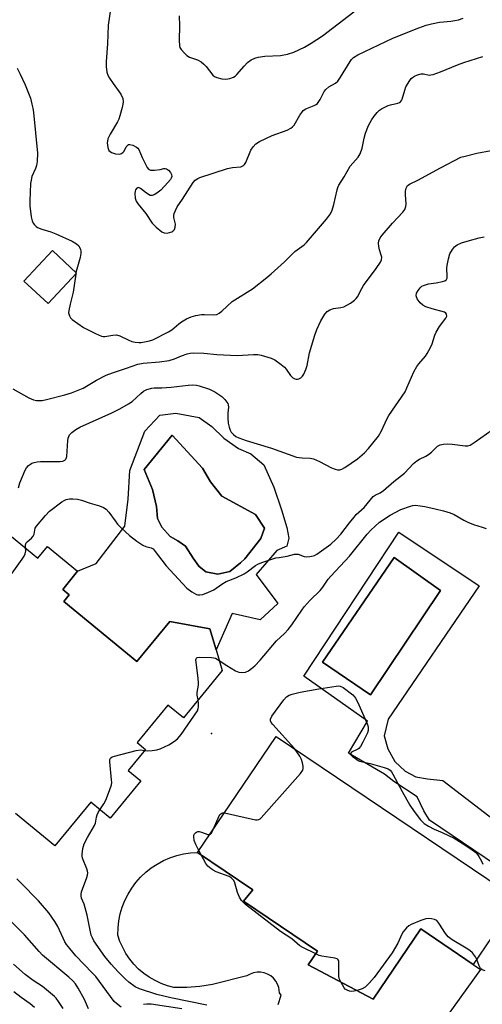
# Model space of a CAD drawing. Units: inches. Extents: x 1273760 to 1279760, y 481453 to 485454.
# Drawn here: x 1275577 to 1275735, y 484563 to 484900 of the extents above; entities that cross this region are included whole.
import ezdxf

# ---------------------------------------------------------------- set-up
doc = ezdxf.new("R2010")
doc.units = ezdxf.units.IN
doc.header["$MEASUREMENT"] = 0
for name, color, linetype in [('BLDG-Footprint', 5, 'Continuous'), ('CULTRL-Pad', 6, 'Continuous'), ('CULTRL-Swimming Pool in Ground', 4, 'Continuous'), ('ELEV-Spot Elevation', 7, 'Continuous'), ('TRANS-Road', 130, 'Continuous'), ('Undefined', 1, 'Continuous')]:
    doc.layers.add(name, color=color, linetype=linetype)

msp = doc.modelspace()

# ---------------------------------------------------------------- linework, layer by layer
at = {"layer": 'BLDG-Footprint'}
for points, elevation in [([(1275596.58, 484813.48), (1275586.86, 484803.05), (1275578.57, 484810.77), (1275588.29, 484821.2)], 260.56), ([(1275747.45, 484599.04), (1275732.33, 484576.67), (1275714.35, 484588.83), (1275698.14, 484564.83), (1275675.88, 484576.57), (1275679.05, 484581.27), (1275653.75, 484598.36), (1275656.95, 484602.25), (1275638.02, 484615.03), (1275664.9, 484654.81)], 270.21)]:
    msp.add_lwpolyline(points, close=True, dxfattribs=dict(at, elevation=elevation))
at = {"layer": 'BLDG-Footprint', "elevation": 266.61}
msp.add_lwpolyline([(1275561.91, 484733.38), (1275583.28, 484715.81), (1275586.59, 484719.83), (1275596.93, 484711.33), (1275591.82, 484705.13), (1275594.09, 484703.26), (1275592.25, 484701.03), (1275617.25, 484680.47), (1275628.49, 484694.14), (1275642.17, 484691.62), (1275644.3, 484684.47), (1275646.42, 484677.33), (1275633.13, 484661.17), (1275627.81, 484665.54), (1275617.29, 484652.75), (1275620.22, 484650.34), (1275614.25, 484643.09), (1275618.58, 484639.53), (1275608.09, 484626.77), (1275601.42, 484632.26), (1275589.14, 484617.33), (1275575.66, 484628.41)], dxfattribs=at)
at = {"layer": 'CULTRL-Pad'}
for points in [[(1275642.91, 484760.97, 0), (1275646.98, 484756.97, 0), (1275652.01, 484753.42, 0), (1275656.27, 484751.63, 0), (1275660.66, 484747.78, 0), (1275664.06, 484740.14, 0), (1275666.67, 484732.35, 0), (1275668.5, 484726.3, 0), (1275669.25, 484722.65, 0), (1275668.59, 484719.97, 0), (1275665.09, 484718.42, 0), (1275658.03, 484710.26, 0), (1275665.51, 484700.36, 0), (1275659.43, 484694.73, 0), (1275649.8, 484696.89, 0), (1275644.3, 484684.47, 0), (1275642.17, 484691.62, 0), (1275628.49, 484694.14, 0), (1275617.25, 484680.47, 0), (1275592.25, 484701.03, 0), (1275594.09, 484703.26, 0), (1275591.82, 484705.13, 0), (1275596.93, 484711.33, 0), (1275603.25, 484714.05, 0), (1275613.05, 484726.77, 0), (1275614.27, 484736.1, 0), (1275614.85, 484745.92, 0), (1275619.92, 484759.33, 0), (1275625.05, 484764.82, 0), (1275630.6, 484765.55, 0), (1275638.51, 484764.03, 0)], [(1275649.06, 484711.27, 0), (1275652.68, 484714.28, 0), (1275654.22, 484715.56, 0), (1275659.67, 484722.53, 0), (1275660.94, 484726.15, 0), (1275657.85, 484730.82, 0), (1275646.29, 484737.06, 0), (1275642.47, 484741.98, 0), (1275639.63, 484746.64, 0), (1275629.35, 484757.97, 0), (1275619.69, 484746.21, 0), (1275622.51, 484739.36, 0), (1275623.88, 484733.51, 0), (1275624.3, 484729.37, 0), (1275625.72, 484726.44, 0), (1275628.58, 484723.24, 0), (1275631.23, 484721.74, 0), (1275633.88, 484720, 0), (1275636.49, 484715.83, 0), (1275638.39, 484713.13, 0), (1275640.79, 484711.15, 0), (1275644.91, 484710.36, 0)], [(1275706.83, 484724.69, 0), (1275734.33, 484706.38, 0), (1275703.18, 484660.72, 0), (1275701.82, 484655, 0), (1275703.12, 484650.48, 0), (1275705.54, 484646.18, 0), (1275708.99, 484642.88, 0), (1275712.69, 484640.92, 0), (1275716.73, 484640.2, 0), (1275721.9, 484639.7, 0), (1275747.01, 484620.42, 0), (1275740.34, 484610.55, 0), (1275717.4, 484626.05, 0), (1275715.44, 484629.29, 0), (1275713.2, 484634.11, 0), (1275705.18, 484639.29, 0), (1275701.92, 484641.88, 0), (1275689.67, 484649.01, 0), (1275696.14, 484660.03, 0), (1275674.33, 484675.4, 0)], [(1275721.15, 484704.73, 0), (1275705.26, 484716.09, 0), (1275680.69, 484680.17, 0), (1275697.21, 484669.02, 0)]]:
    msp.add_polyline3d(points, close=True, dxfattribs=at)
at = {"layer": 'CULTRL-Swimming Pool in Ground'}
for points in [[(1275649.06, 484711.27), (1275644.91, 484710.36), (1275640.79, 484711.15), (1275638.39, 484713.13), (1275636.49, 484715.83), (1275633.88, 484720), (1275631.23, 484721.74), (1275628.58, 484723.24), (1275625.72, 484726.44), (1275624.3, 484729.37), (1275623.88, 484733.51), (1275622.51, 484739.36), (1275619.69, 484746.21), (1275629.35, 484757.97), (1275639.63, 484746.64), (1275642.47, 484741.98), (1275646.29, 484737.06), (1275657.85, 484730.82), (1275660.94, 484726.15), (1275659.67, 484722.53), (1275654.22, 484715.56), (1275652.68, 484714.28)], [(1275721.15, 484704.73), (1275697.21, 484669.02), (1275680.69, 484680.17), (1275705.26, 484716.09)]]:
    msp.add_lwpolyline(points, close=True, dxfattribs=at)
at = {"layer": 'ELEV-Spot Elevation'}
msp.add_point((1275642.73, 484655.78, 268.86), dxfattribs=at)
at = {"layer": 'TRANS-Road'}
msp.add_lwpolyline([(1275665.61, 484562.97), (1275666.63, 484566.11), (1275665.99, 484567), (1275665.79, 484568.74), (1275665.37, 484569.91), (1275664.76, 484570.98), (1275663.97, 484571.93), (1275663.02, 484572.73), (1275661.95, 484573.35), (1275660.79, 484573.78), (1275659.57, 484573.99), (1275658.33, 484573.99), (1275657.11, 484573.77), (1275655.95, 484573.34), (1275654.88, 484572.72), (1275643.12, 484569.83), (1275638.75, 484569.15), (1275634.33, 484568.81), (1275629.91, 484568.79), (1275627.68, 484569.38), (1275625.51, 484570.15), (1275623.43, 484571.13), (1275621.44, 484572.28), (1275619.56, 484573.61), (1275617.81, 484575.11), (1275616.2, 484576.75), (1275614.75, 484578.54), (1275613.47, 484580.45), (1275612.36, 484582.46), (1275611.44, 484584.57), (1275610.71, 484586.75), (1275610.77, 484589.18), (1275611.04, 484591.59), (1275611.53, 484593.97), (1275612.21, 484596.29), (1275613.1, 484598.55), (1275614.18, 484600.72), (1275615.45, 484602.79), (1275616.89, 484604.74), (1275618.5, 484606.56), (1275620.26, 484608.23), (1275622.16, 484609.74), (1275624.18, 484611.07), (1275626.31, 484612.23), (1275628.54, 484613.2), (1275630.84, 484613.96), (1275633.2, 484614.53), (1275635.6, 484614.88), (1275638.02, 484615.03), (1275656.95, 484602.25), (1275653.75, 484598.36), (1275679.05, 484581.27), (1275675.88, 484576.57), (1275698.14, 484564.83), (1275714.35, 484588.83), (1275732.33, 484576.67), (1275734.78, 484574.99), (1275711.45, 484542.37)], dxfattribs=at)
at = {"layer": 'Undefined'}
for p, q in [((1275596.37, 484813.67, 260), (1275596.29, 484813.16, 260)), ((1275639.22, 484614.22, 270), (1275638.47, 484615.69, 270))]:
    msp.add_line(p, q, dxfattribs=at)
for points, elevation in [([(1275608.32, 484904.59), (1275607.35, 484898.4), (1275607.18, 484891.96), (1275606.71, 484886.01), (1275606.71, 484884.27), (1275606.99, 484882.33), (1275607.33, 484881.27), (1275607.88, 484880.29), (1275609.14, 484878.38), (1275611.71, 484874.78), (1275612.39, 484873.25), (1275612.56, 484872.18), (1275612.45, 484871.33), (1275612.18, 484870.19), (1275611.41, 484867.34), (1275611.03, 484866.23), (1275610.53, 484865.24), (1275608.05, 484861.03), (1275607.31, 484859.44), (1275607.11, 484858.63), (1275607.06, 484858.09), (1275607.26, 484856.47), (1275607.66, 484855.53), (1275608.05, 484855.15), (1275608.53, 484854.84), (1275609.89, 484854.32), (1275611.24, 484854.2), (1275611.96, 484854.4), (1275612.54, 484854.85), (1275612.85, 484855.27), (1275613.59, 484856.72), (1275614.21, 484857.42), (1275614.39, 484857.51), (1275614.84, 484857.55), (1275615.86, 484857.27), (1275617.12, 484856.64), (1275617.53, 484856.29), (1275617.84, 484855.87), (1275619.03, 484853.08), (1275619.92, 484851.21), (1275620.74, 484849.69), (1275621.25, 484849.07), (1275621.91, 484848.77), (1275623.26, 484848.72), (1275625.21, 484848.94), (1275626.49, 484849.34), (1275626.88, 484849.35), (1275627.32, 484849.19), (1275628, 484848.75), (1275628.77, 484847.96), (1275629.07, 484847.31), (1275629.15, 484846.61), (1275628.98, 484846.01), (1275628.71, 484845.55), (1275627.78, 484844.46), (1275625.37, 484841.93), (1275624.51, 484841.19), (1275623.36, 484840.41), (1275622.43, 484840.02), (1275621.71, 484840.11), (1275620.5, 484840.84), (1275618.45, 484842.47), (1275618.03, 484842.72), (1275617.63, 484842.8), (1275617.25, 484842.62), (1275616.79, 484842.03), (1275616.58, 484841.52), (1275616.47, 484840.74), (1275616.61, 484839.1), (1275616.98, 484838.08), (1275617.65, 484837.13), (1275620.23, 484833.94), (1275622.41, 484830.62), (1275623.83, 484829.22), (1275625.8, 484827.59), (1275626.52, 484827.25), (1275627.56, 484827.21), (1275628.37, 484827.36), (1275629.13, 484827.61), (1275629.57, 484827.88), (1275630.04, 484828.47), (1275630.3, 484829.19), (1275630.38, 484830.22), (1275629.92, 484832.53), (1275629.88, 484833.1), (1275630.01, 484833.91), (1275630.38, 484834.97), (1275631.03, 484836.22), (1275632.83, 484838.75), (1275636.49, 484844.47), (1275637.19, 484845.28), (1275638.03, 484845.86), (1275638.78, 484846.19), (1275648.18, 484849.3), (1275649.89, 484849.69), (1275652.76, 484849.93), (1275653.28, 484850.07), (1275653.69, 484850.3), (1275654.04, 484850.64), (1275654.45, 484851.34), (1275656.23, 484855.59), (1275657.01, 484856.75), (1275657.94, 484857.77), (1275659.18, 484858.55), (1275663.47, 484860.64), (1275668.61, 484862.48), (1275669.87, 484863.08), (1275670.5, 484863.56), (1275671.04, 484864.16), (1275673.03, 484867.59), (1275673.65, 484868.53), (1275674.17, 484869.15), (1275675.09, 484869.73), (1275677.93, 484870.85), (1275678.61, 484871.24), (1275679.01, 484871.59), (1275679.96, 484872.99), (1275681.35, 484875.7), (1275681.85, 484876.34), (1275682.94, 484877.23), (1275685.15, 484878.49), (1275685.97, 484879.23), (1275686.94, 484880.65), (1275690.17, 484885.99), (1275690.7, 484886.7), (1275691.32, 484887.28), (1275692.79, 484888.21), (1275697.59, 484890.57), (1275704.87, 484893.9), (1275713.72, 484897.54), (1275716.17, 484898.42), (1275718.02, 484898.87), (1275720.81, 484899.4), (1275722.21, 484899.59), (1275724.63, 484899.76), (1275726.09, 484899.97), (1275727.24, 484900.23), (1275728.89, 484900.78)], 258), ([(1275631.69, 484901.6), (1275631.85, 484898.23), (1275631.64, 484893.23), (1275631.79, 484891.32), (1275631.95, 484890.81), (1275632.37, 484890.1), (1275633.49, 484888.8), (1275634.33, 484888.01), (1275635.28, 484887.42), (1275638, 484886.49), (1275639.22, 484885.8), (1275640.09, 484885.08), (1275640.89, 484884.28), (1275643.19, 484881.33), (1275643.8, 484880.81), (1275644.54, 484880.44), (1275646.24, 484880), (1275647.68, 484879.86), (1275649.05, 484880.13), (1275650.34, 484880.65), (1275650.8, 484880.96), (1275651.42, 484881.53), (1275653.89, 484884.37), (1275655.13, 484885.65), (1275656.31, 484886.48), (1275657.61, 484887.11), (1275658.72, 484887.41), (1275661.01, 484887.78), (1275666.37, 484888.06), (1275668.72, 484888.46), (1275670.99, 484889.11), (1275674.56, 484890.9), (1275676.83, 484892.19), (1275680.77, 484894.72), (1275694.87, 484905.59)], 256), ([(1275596.29, 484813.16), (1275595.44, 484806.91), (1275594.35, 484802.83), (1275593.88, 484800.63), (1275593.85, 484799.82), (1275594.12, 484798.8), (1275594.52, 484798.11), (1275595.1, 484797.54), (1275598.95, 484794.88), (1275603.05, 484792.81), (1275605.15, 484791.9), (1275605.69, 484791.78), (1275606.23, 484791.78), (1275609.01, 484792.27), (1275610.28, 484792.3), (1275611.34, 484792.01), (1275614.44, 484790.46), (1275615.52, 484790.06), (1275616.67, 484789.84), (1275617.84, 484789.72), (1275618.71, 484789.72), (1275619.85, 484789.89), (1275621.55, 484790.26), (1275622.63, 484790.64), (1275628, 484793.32), (1275629.21, 484794.08), (1275631.59, 484796.12), (1275632.5, 484796.8), (1275634.22, 484797.78), (1275635.76, 484798.49), (1275637.36, 484798.94), (1275639.28, 484799.3), (1275640.39, 484799.33), (1275643.51, 484799.18), (1275644.61, 484799.34), (1275645.34, 484799.72), (1275646.24, 484800.43), (1275649.87, 484803.73), (1275656.78, 484808.15), (1275661.64, 484811.93), (1275663.2, 484813.25), (1275667.79, 484817.32), (1275671.33, 484820.91), (1275674.44, 484823.17), (1275675.3, 484823.92), (1275682.07, 484831.93), (1275683.45, 484833.81), (1275684.07, 484835.08), (1275684.6, 484837), (1275685.73, 484842.01), (1275686, 484842.82), (1275686.39, 484843.63), (1275688.16, 484846.51), (1275690.16, 484850.06), (1275691.07, 484851.19), (1275692.94, 484853.21), (1275693.64, 484854.37), (1275694.28, 484856.23), (1275694.96, 484859.72), (1275695.44, 484861.38), (1275696.5, 484864.09), (1275697.61, 484866.09), (1275698.4, 484867.27), (1275699.47, 484868.51), (1275700.27, 484869.26), (1275700.96, 484869.73), (1275703.2, 484870.88), (1275704.03, 484871.13), (1275706.57, 484871.69), (1275707.06, 484871.91), (1275707.43, 484872.19), (1275707.73, 484872.58), (1275707.97, 484873.08), (1275708.88, 484876.17), (1275709.31, 484877.25), (1275710.58, 484879.46), (1275711.09, 484880.11), (1275711.5, 484880.47), (1275712.21, 484880.89), (1275713.24, 484881.35), (1275714.57, 484881.74), (1275715.35, 484881.74), (1275717.26, 484881.33), (1275717.82, 484881.36), (1275718.66, 484881.55), (1275721.18, 484882.4), (1275726.91, 484884.84), (1275729.15, 484885.62), (1275735.64, 484887.68)], 260), ([(1275576.25, 484883.68), (1275577.33, 484881.66), (1275579.01, 484878.02), (1275580.76, 484873.37), (1275581.32, 484871.4), (1275581.62, 484869.98), (1275581.81, 484868.54), (1275583.22, 484854.58), (1275583.09, 484851.71), (1275582.88, 484850.3), (1275582.53, 484849.32), (1275581.3, 484846.58), (1275580.99, 484845.29), (1275580.84, 484844.2), (1275580.58, 484838.26), (1275580.58, 484836.48), (1275581.06, 484832.76), (1275581.37, 484831.37), (1275581.72, 484830.64), (1275582.18, 484829.98), (1275582.74, 484829.41), (1275583.17, 484829.11), (1275584.66, 484828.51), (1275587.81, 484827.61), (1275589.44, 484826.94), (1275595.07, 484824.38), (1275596.55, 484823.5), (1275597.34, 484822.79), (1275597.63, 484822.36), (1275597.96, 484821.61), (1275598.08, 484821.07), (1275598.09, 484820.22), (1275597.79, 484818.78), (1275596.86, 484815.65), (1275596.37, 484813.67)], 260), ([(1275574.75, 484773.87), (1275580.25, 484770.75), (1275581.79, 484770.03), (1275582.86, 484769.83), (1275584.8, 484769.87), (1275586.29, 484770.15), (1275592.6, 484771.73), (1275594.83, 484772.42), (1275598.78, 484774.12), (1275603.38, 484776.84), (1275606.75, 484778.56), (1275608.88, 484779.37), (1275613.71, 484780.87), (1275617.58, 484782.3), (1275619.39, 484782.68), (1275624.93, 484783.12), (1275628.24, 484783.56), (1275630.14, 484784.12), (1275632.53, 484785.16), (1275634.39, 484785.81), (1275635.47, 484786.08), (1275636.63, 484786.16), (1275640.16, 484786.09), (1275644.54, 484785.58), (1275651.51, 484785.23), (1275657.17, 484785.6), (1275658.6, 484785.55), (1275659.74, 484785.32), (1275663.12, 484784.34), (1275664.43, 484783.73), (1275666.6, 484782.21), (1275667.71, 484781.26), (1275668.27, 484780.6), (1275669.83, 484778.46), (1275670.59, 484777.65), (1275671.23, 484777.25), (1275671.68, 484777.11), (1275672.16, 484777.13), (1275672.63, 484777.27), (1275673.31, 484777.62), (1275673.87, 484778.19), (1275674.33, 484778.92), (1275675.09, 484780.48), (1275675.51, 484781.86), (1275676.29, 484786.14), (1275678.1, 484792.25), (1275678.85, 484794.22), (1275680.19, 484797.17), (1275681.55, 484799.44), (1275682.29, 484800.33), (1275683.2, 484800.92), (1275684.52, 484801.32), (1275686.97, 484801.68), (1275688.03, 484801.96), (1275690.32, 484803.2), (1275691.74, 484804.18), (1275692.27, 484804.76), (1275692.7, 484805.39), (1275694.19, 484808.26), (1275694.78, 484809.23), (1275699.14, 484815.02), (1275700.61, 484817.22), (1275700.94, 484818), (1275701.01, 484818.9), (1275700.86, 484819.61), (1275700.26, 484821.41), (1275699.99, 484822.57), (1275699.87, 484823.72), (1275700.01, 484824.55), (1275700.49, 484825.61), (1275701.13, 484826.48), (1275704.66, 484830.62), (1275708.27, 484834.39), (1275708.92, 484835.29), (1275709.3, 484836.25), (1275709.4, 484837.07), (1275709.11, 484840.36), (1275709.12, 484841.52), (1275709.38, 484842.58), (1275709.59, 484843.06), (1275709.89, 484843.46), (1275710.74, 484844.05), (1275713.41, 484845.28), (1275721.18, 484849.55), (1275728.13, 484853.14), (1275729.53, 484853.59), (1275733.6, 484854.56), (1275738.45, 484855.45)], 262), ([(1275576.65, 484739.91), (1275577.17, 484741.59), (1275578.98, 484745.99), (1275579.42, 484746.74), (1275580.13, 484747.58), (1275580.76, 484748.09), (1275581.24, 484748.33), (1275582.03, 484748.6), (1275583.12, 484748.83), (1275584.26, 484748.91), (1275591, 484748.92), (1275591.83, 484749.07), (1275592.56, 484749.39), (1275592.93, 484749.72), (1275593.06, 484749.93), (1275593.27, 484750.71), (1275593.61, 484756.12), (1275593.73, 484756.99), (1275594.16, 484758.06), (1275594.93, 484758.91), (1275596.37, 484759.96), (1275597.65, 484760.67), (1275608.63, 484765.58), (1275611.44, 484766.96), (1275614.37, 484768.72), (1275615.55, 484769.53), (1275618.56, 484772.28), (1275619.45, 484773), (1275620.66, 484773.62), (1275622.32, 484774.11), (1275623.13, 484774.19), (1275625.75, 484774.17), (1275628.97, 484774.37), (1275634.73, 484775.13), (1275636.18, 484775.16), (1275637.63, 484775.07), (1275638.49, 484774.92), (1275642.11, 484773.71), (1275643.9, 484772.79), (1275646.31, 484771.23), (1275647.32, 484770.21), (1275648.31, 484768.81), (1275648.51, 484768.31), (1275648.59, 484767.59), (1275648.33, 484765.53), (1275648.36, 484763.83), (1275648.5, 484762.12), (1275648.75, 484760.67), (1275649.09, 484759.67), (1275649.47, 484759.03), (1275650.23, 484758.22), (1275651.12, 484757.54), (1275652.16, 484757.03), (1275654.63, 484756.13), (1275663.33, 484753.54), (1275671.88, 484750.47), (1275672.72, 484750.27), (1275673.81, 484750.15), (1275676.55, 484750.09), (1275677.62, 484749.83), (1275679.7, 484748.96), (1275683.87, 484746.76), (1275685.13, 484746.28), (1275685.89, 484746.11), (1275686.65, 484746.11), (1275687.41, 484746.33), (1275688.41, 484746.89), (1275692.74, 484749.84), (1275695.1, 484751.93), (1275696.49, 484753.38), (1275699.9, 484757.64), (1275700.96, 484759.48), (1275702.75, 484763.44), (1275703.42, 484764.72), (1275709, 484772.82), (1275709.65, 484774.16), (1275712.04, 484779.65), (1275712.98, 484781.51), (1275713.67, 484782.43), (1275715.97, 484785.01), (1275716.61, 484785.96), (1275717.75, 484787.96), (1275718.32, 484789.26), (1275719.24, 484792.23), (1275719.64, 484793.28), (1275720.84, 484795.18), (1275722.96, 484798.05), (1275723.25, 484798.75), (1275723.23, 484799.46), (1275722.98, 484799.81), (1275722.55, 484800.05), (1275718.3, 484801.19), (1275716.12, 484801.94), (1275715.06, 484802.49), (1275714.15, 484803.28), (1275713.2, 484804.68), (1275712.83, 484805.68), (1275712.94, 484806.57), (1275713.46, 484807.56), (1275714.15, 484808.46), (1275714.77, 484809.02), (1275715.28, 484809.28), (1275716.98, 484809.76), (1275719.63, 484810.15), (1275721.87, 484810.63), (1275722.62, 484810.88), (1275723.19, 484811.28), (1275723.37, 484811.7), (1275723.44, 484812.2), (1275723.32, 484815.29), (1275723.36, 484816.11), (1275723.85, 484818.41), (1275724.37, 484820.08), (1275725.21, 484821.62), (1275725.94, 484822.5), (1275726.84, 484823.14), (1275728.37, 484823.87), (1275731.04, 484824.69), (1275734.41, 484825.57), (1275736.09, 484825.94)], 264), ([(1275579.13, 484719.22), (1275579.11, 484720.42), (1275579.31, 484721.1), (1275579.65, 484721.48), (1275581.2, 484722.73), (1275581.75, 484723.37), (1275582.05, 484724.04), (1275582.44, 484726.07), (1275582.84, 484726.82), (1275585.91, 484730.5), (1275587.35, 484731.99), (1275591.56, 484735.08), (1275592.29, 484735.54), (1275593.06, 484735.89), (1275594.15, 484736.13), (1275595.27, 484736.19), (1275596.93, 484736.01), (1275598.3, 484735.73), (1275601.22, 484734.72), (1275604.37, 484733.74), (1275605.75, 484733.18), (1275606.74, 484732.6), (1275607.64, 484731.59), (1275609.73, 484728.59), (1275610.59, 484727.47), (1275611.83, 484726.21), (1275614.65, 484723.61), (1275617.18, 484721.7), (1275619.31, 484720.24), (1275620.31, 484719.81), (1275622.1, 484719.43), (1275622.77, 484719.01), (1275623.51, 484718.17), (1275625.75, 484715.1), (1275627.27, 484713.25), (1275632.78, 484707.12), (1275634.36, 484705.52), (1275636.06, 484704.3), (1275637.6, 484703.43), (1275638.09, 484703.28), (1275638.79, 484703.23), (1275639.84, 484703.44), (1275641.7, 484704.16), (1275643.53, 484704.99), (1275646.27, 484706.92), (1275647.78, 484707.84), (1275651.11, 484709.14), (1275653.92, 484710.44), (1275654.95, 484711.11), (1275657.79, 484713.32), (1275658.62, 484713.8), (1275659.99, 484714.34), (1275664.79, 484715.9), (1275665.9, 484716.12), (1275668.6, 484716.47), (1275671.16, 484717.21), (1275671.94, 484717.25), (1275672.45, 484717.18), (1275674.47, 484716.43), (1275675.28, 484716.32), (1275676.4, 484716.4), (1275677.51, 484716.61), (1275678.04, 484716.79), (1275678.8, 484717.19), (1275683.6, 484720.63), (1275685.46, 484722.34), (1275687.02, 484724.06), (1275689.97, 484727.98), (1275691.55, 484729.93), (1275692.3, 484730.75), (1275694.15, 484732.37), (1275694.96, 484733.19), (1275698.11, 484736.91), (1275698.75, 484737.39), (1275700.45, 484738.17), (1275701.62, 484739), (1275705.14, 484742.06), (1275708.76, 484744.91), (1275711.92, 484748.25), (1275712.98, 484749.17), (1275713.9, 484749.77), (1275716.09, 484750.8), (1275717, 484751.35), (1275718.06, 484752.19), (1275720.12, 484754.16), (1275720.56, 484754.48), (1275721.06, 484754.71), (1275722.2, 484754.93), (1275723.68, 484755.01), (1275725.17, 484754.91), (1275729.6, 484754.36), (1275730.45, 484754.37), (1275731.24, 484754.6), (1275732.96, 484755.66), (1275738.85, 484759.82)], 266), ([(1275645.39, 484680.8), (1275647.95, 484679.04), (1275649.47, 484678.11), (1275651.01, 484677.24), (1275652.1, 484676.83), (1275653.24, 484676.69), (1275654.36, 484676.82), (1275655.41, 484677.28), (1275656.45, 484677.99), (1275657.53, 484678.98), (1275659.38, 484680.87), (1275665.04, 484687.52), (1275667.75, 484690.08), (1275668.97, 484691.37), (1275670.24, 484693.02), (1275673.62, 484698.05), (1275674.52, 484699.21), (1275676.5, 484701.45), (1275679.9, 484704.74), (1275680.82, 484705.89), (1275682.74, 484708.65), (1275683.56, 484709.69), (1275689.94, 484716.53), (1275696.05, 484724.02), (1275697.3, 484725.44), (1275700.29, 484728.14), (1275703.91, 484730.53), (1275707.54, 484732.48), (1275710.84, 484733.67), (1275711.68, 484733.87), (1275712.54, 484733.94), (1275715.76, 484733.59), (1275719.29, 484732.7), (1275722.16, 484732.1), (1275724.45, 484731.42), (1275725.82, 484730.85), (1275729.12, 484728.84), (1275730.46, 484728.18), (1275732.4, 484727.4), (1275735.41, 484726.49), (1275736.77, 484725.99)], 268), ([(1275552.09, 484680.07), (1275552.13, 484681.04), (1275552.28, 484682.11), (1275552.49, 484682.87), (1275552.72, 484683.32), (1275553.44, 484684.06), (1275555.47, 484685.52), (1275557.26, 484686.96), (1275557.87, 484687.57), (1275558.61, 484688.51), (1275578.01, 484715.54), (1275578.64, 484716.55), (1275578.96, 484717.31), (1275579.16, 484718.34), (1275579.13, 484719.22)], 266), ([(1275638.15, 484667.28), (1275637.9, 484668.95), (1275637.86, 484669.81), (1275638.31, 484672.33), (1275638.35, 484673.18), (1275638.22, 484674.64), (1275637.46, 484680.22), (1275637.43, 484681.03), (1275637.57, 484681.58), (1275637.83, 484681.83), (1275638.54, 484681.98), (1275642.7, 484681.85), (1275643.56, 484681.72), (1275644.1, 484681.55), (1275645.39, 484680.8)], 268), ([(1275671.11, 484650.61), (1275663.72, 484658.88), (1275663.21, 484659.55), (1275662.96, 484660.1), (1275662.95, 484660.74), (1275663.39, 484661.7), (1275667.48, 484667.27), (1275668.43, 484668.32), (1275669.32, 484668.89), (1275670.37, 484669.25), (1275673.11, 484669.93), (1275679.53, 484671.11), (1275685.4, 484672.05), (1275686.25, 484672.1), (1275686.8, 484672.03), (1275687.8, 484671.54), (1275691.09, 484668.99), (1275691.72, 484668.39), (1275692.08, 484667.93), (1275692.75, 484666.65), (1275695.82, 484659.64), (1275696.24, 484658.55), (1275696.41, 484657.75), (1275696.36, 484656.77), (1275696.1, 484655.97), (1275694.58, 484652.85), (1275693.74, 484651.34), (1275693.22, 484650.69), (1275692.8, 484650.37), (1275690.72, 484649.39), (1275690.46, 484649.1), (1275690.32, 484648.78), (1275690.33, 484648.62), (1275690.5, 484648.32), (1275691.02, 484647.89), (1275692.03, 484647.25), (1275692.97, 484646.48), (1275693.44, 484646.25), (1275697.05, 484645.45), (1275701.86, 484644.14), (1275703.21, 484643.65), (1275703.87, 484643.21), (1275704.41, 484642.62), (1275704.87, 484641.89), (1275708.01, 484635.95), (1275710.65, 484631.2), (1275712.16, 484629.04), (1275714.33, 484626.24), (1275715.56, 484625.01), (1275716.97, 484624.08), (1275718.96, 484623), (1275721.72, 484621.91), (1275725.85, 484619.9), (1275729.78, 484617.43), (1275732.02, 484615.93), (1275733.19, 484615.03), (1275733.76, 484614.37), (1275734.24, 484613.64), (1275735.11, 484612.1), (1275735.6, 484611.05)], 270), ([(1275619.93, 484650), (1275621.01, 484649.9), (1275622.41, 484649.99), (1275624.07, 484650.22), (1275625.18, 484650.52), (1275626.72, 484651.16), (1275628.21, 484651.9), (1275630.08, 484653.13), (1275631.17, 484654), (1275632.36, 484655.44), (1275637.91, 484663.53), (1275638.25, 484664.31), (1275638.33, 484664.81), (1275638.33, 484665.85), (1275638.15, 484667.28)], 268), ([(1275647.18, 484628.59), (1275657.84, 484626.24), (1275658.39, 484626.2), (1275658.9, 484626.28), (1275659.36, 484626.53), (1275659.79, 484626.88), (1275673.22, 484642.11), (1275674.03, 484643.28), (1275674.16, 484643.8), (1275674.14, 484644.63), (1275673.92, 484645.77), (1275673.58, 484646.9), (1275673.01, 484647.98), (1275671.11, 484650.61)], 270), ([(1275604.56, 484629.67), (1275605.91, 484631.69), (1275606.64, 484632.97), (1275607.9, 484636.24), (1275608.5, 484638.17), (1275608.59, 484639.03), (1275608.56, 484639.91), (1275607.96, 484646.1), (1275608, 484646.9), (1275608.17, 484647.33), (1275608.75, 484647.76), (1275609.53, 484648.04), (1275616.99, 484650.01), (1275618.42, 484650.21), (1275619.93, 484650)], 268), ([(1275641.12, 484562.68), (1275628.87, 484565.21), (1275624.04, 484566.42), (1275618.11, 484568.27), (1275616.61, 484569.01), (1275614.51, 484570.57), (1275613.18, 484571.7), (1275610.79, 484574.14), (1275608.46, 484576.76), (1275606.25, 484579.45), (1275602.5, 484584.78), (1275601.98, 484585.76), (1275601.63, 484586.73), (1275600.26, 484593.56), (1275599.21, 484597.27), (1275598.3, 484599.43), (1275598.11, 484600.18), (1275598.11, 484600.71), (1275598.31, 484601.54), (1275600.12, 484606.47), (1275600.34, 484607.28), (1275600.43, 484608.08), (1275600.36, 484608.61), (1275600.13, 484609.42), (1275598.65, 484613.09), (1275598.47, 484613.88), (1275598.45, 484614.42), (1275598.73, 484616.36), (1275599.19, 484617.98), (1275600.31, 484620.15), (1275602.75, 484624.27), (1275603.05, 484625.08), (1275603.4, 484627.09), (1275603.62, 484627.92), (1275603.97, 484628.71), (1275604.56, 484629.67)], 268), ([(1275643.37, 484622.95), (1275645.03, 484626.82), (1275645.66, 484628), (1275645.92, 484628.32), (1275646.24, 484628.54), (1275646.66, 484628.62), (1275647.18, 484628.59)], 270), ([(1275638.47, 484615.69), (1275637.39, 484617.78), (1275636.83, 484619.15), (1275636.67, 484620.49), (1275636.74, 484621), (1275636.94, 484621.43), (1275637.25, 484621.78), (1275637.64, 484622.04), (1275638.07, 484622.18), (1275638.53, 484622.19), (1275639.33, 484622.02), (1275641.53, 484621.24), (1275642.21, 484621.23)], 270), ([(1275642.21, 484621.23), (1275642.41, 484621.34), (1275642.73, 484621.7), (1275643.37, 484622.95)], 270), ([(1275678.42, 484580.34), (1275674.02, 484582.48), (1275673.03, 484583.05), (1275670.21, 484585.48), (1275666.41, 484587.91), (1275654.35, 484597.23), (1275653.08, 484598.61), (1275652.36, 484599.77), (1275651.7, 484601.37), (1275650.7, 484604.65), (1275650.35, 484605.4), (1275650.04, 484605.82), (1275649.48, 484606.36), (1275648.77, 484606.79), (1275644.36, 484608.43), (1275643.29, 484608.95), (1275642.59, 484609.43), (1275641.55, 484610.35), (1275640.84, 484611.22), (1275639.22, 484614.22)], 270), ([(1275611.85, 484562.08), (1275610.26, 484563.26), (1275609.43, 484564.04), (1275603.12, 484572.53), (1275601.95, 484573.83), (1275596.27, 484579.64), (1275594.22, 484582.1), (1275593.17, 484583.49), (1275592.58, 484584.44), (1275590.14, 484589.64), (1275589.15, 484591.36), (1275587.05, 484594.39), (1275583.55, 484598.41), (1275577.38, 484604.8), (1275576.1, 484605.97)], 266), ([(1275600.71, 484561.5), (1275599.26, 484564.62), (1275597.08, 484568.55), (1275596.21, 484569.99), (1275595.35, 484571.05), (1275593.91, 484572.35), (1275584.96, 484579.86), (1275583.72, 484581.15), (1275578.8, 484586.83), (1275569.79, 484595.8)], 264), ([(1275733.52, 484578.42), (1275733.11, 484579.26), (1275732.79, 484579.74), (1275732.04, 484580.64), (1275731.2, 484581.45), (1275729.97, 484582.29), (1275725.1, 484585.12), (1275723.72, 484586.19), (1275722.8, 484587.32), (1275720.61, 484590.87), (1275719.85, 484591.69), (1275719.12, 484592.03), (1275718.04, 484592.28), (1275716.92, 484592.37), (1275716.08, 484592.25), (1275714.4, 484591.68), (1275711.09, 484590.38), (1275710.34, 484589.96), (1275709.48, 484589.17), (1275708.33, 484587.81), (1275707.84, 484587.08), (1275706.51, 484584), (1275704.57, 484580.67), (1275698.47, 484572.21), (1275696.77, 484570.28), (1275695.35, 484568.92), (1275694.36, 484568.38), (1275692.57, 484567.77)], 270), ([(1275686.99, 484570.71), (1275686.5, 484571.84), (1275686.33, 484572.69), (1275686.38, 484577.11), (1275686.28, 484577.9), (1275686.08, 484578.3), (1275685.71, 484578.57), (1275684.94, 484578.79), (1275680.55, 484579.47), (1275679.62, 484579.79), (1275678.42, 484580.34)], 270), ([(1275592.04, 484561.57), (1275590.42, 484563.97), (1275589.56, 484565.13), (1275588.97, 484565.75), (1275584.94, 484569.08), (1275581.71, 484571.18), (1275579.01, 484573.21), (1275574.96, 484576.81)], 262), ([(1275736.38, 484574.48), (1275735.43, 484574.8), (1275734.86, 484575.26), (1275734.33, 484576.25), (1275733.52, 484578.42)], 270), ([(1275692.57, 484567.77), (1275691.6, 484567.51), (1275690.76, 484567.4), (1275689.94, 484567.52), (1275689.16, 484567.81), (1275688.54, 484568.25), (1275688.16, 484568.69), (1275686.99, 484570.71)], 270), ([(1275582.17, 484561.91), (1275580.64, 484563.21), (1275577.58, 484565.39), (1275575.16, 484567.31)], 260), ([(1275632.56, 484561.46), (1275622.12, 484563.02), (1275620.64, 484563.1), (1275619.53, 484562.92)], 266)]:
    msp.add_lwpolyline(points, dxfattribs=dict(at, elevation=elevation))

doc.saveas('drawing.dxf')
